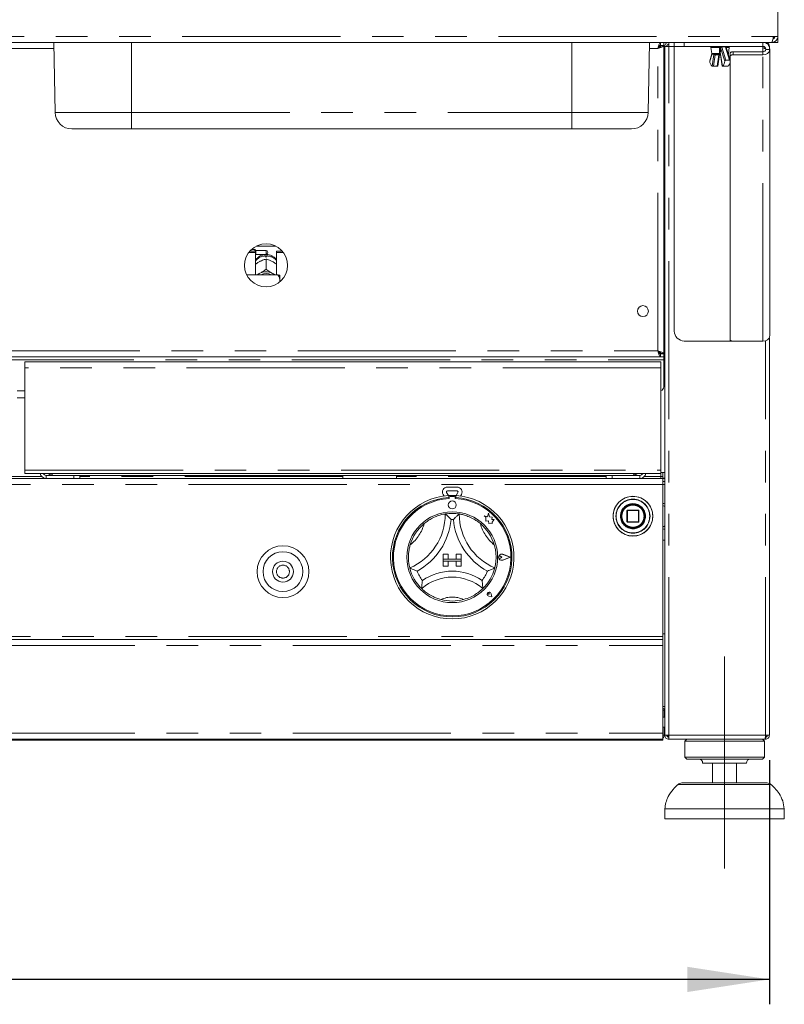
# Paper-space layout 'Blatt2' of a CAD drawing. Units: millimetres. Extents: x 5 to 415, y 5 to 292.
# Drawn here: x 145 to 175, y 163 to 203 of the extents above; entities that cross this region are included whole.
import ezdxf

# ---------------------------------------------------------------- set-up
doc = ezdxf.new("R2010")
doc.units = ezdxf.units.MM
doc.linetypes.add('CENTERX2', pattern=[20.32, 12.7, -2.54, 2.54, -2.54])
doc.linetypes.add('PHANTOM', pattern=[12.7, 6.35, -1.27, 1.27, -1.27, 1.27, -1.27])
doc.layers.add('BEMAßUNG', color=96, linetype='Continuous')
doc.styles.add('SLDTEXTSTYLE0', font='TXT', dxfattribs={"width": 0.75})
doc.dimstyles.new('SLDDIMSTYLE6', dxfattribs={"dimtxt": 3.5, "dimasz": 3.302, "dimexe": 0, "dimexo": 0.0625, "dimgap": 0.875, "dimtad": 1, "dimdec": 0, "dimlfac": 12.5, "dimrnd": 1e-09, "dimzin": 12, "dimdsep": 46, "dimtxsty": 'SLDTEXTSTYLE0', "dimsah": 1, "dimcen": 0.09, "dimadec": 0, "dimazin": 3, "dimtfac": 1, "dimtdec": 0, "dimtofl": 0, "dimtmove": 0, "dimatfit": 3, "dimfxl": 0, "dimfrac": 2, "dimtolj": 1, "dimtzin": 12, "dimarcsym": 0})

# ---------------------------------------------------------------- blocks, each defined once
blk = doc.blocks.new('_D_18')
at = {"layer": 'BEMAßUNG'}
for p, q in [((36.979, 172.8), (36.979, 162.987)), ((174.699, 172.8), (174.699, 162.987)), ((174.699, 163.987), (36.979, 163.987))]:
    blk.add_line(p, q, dxfattribs=at)
for points in [[(36.979, 163.987), (40.281, 163.479), (40.281, 164.495)], [(174.699, 163.987), (171.397, 164.495), (171.397, 163.479)]]:
    blk.add_solid(points, dxfattribs=at)
at = {"layer": 'BEMAßUNG', "insert": (97.866, 168.499), "char_height": 3.5, "attachment_point": 1, "style": 'SLDTEXTSTYLE0'}
blk.add_mtext('1722', dxfattribs=at)

psp = doc.layouts.new('Blatt2')

# ---------------------------------------------------------------- linework, layer by layer
at = {"color": 7, "linetype": 'Continuous', "lineweight": 15}
for p, q in [((175.03898, 205.52013), (175.03898, 201.88013)), ((175.03898, 201.88013), (174.86241, 201.88013)), ((174.87898, 201.87773), (174.87898, 201.78732)), ((175.03898, 201.64013), (175.03898, 201.88013)), ((174.78767, 201.64013), (36.89029, 201.64013)), ((146.00256, 198.82826), (145.95348, 201.64013)), ((169.8354, 198.82826), (169.88448, 201.64013)), ((170.32201, 201.52013), (170.32201, 201.64013)), ((170.32201, 201.52013), (170.45898, 201.52013)), ((170.33898, 201.51213), (170.45898, 201.51213)), ((170.33898, 201.50316), (170.33898, 201.51213)), ((170.33898, 201.50316), (170.45898, 201.50316)), ((170.45898, 201.64013), (170.45898, 201.52013)), ((170.45898, 201.50316), (170.45898, 201.51213)), ((170.45898, 189.1371), (170.45898, 201.50316)), ((170.49898, 173.80013), (170.49898, 201.48013)), ((170.49898, 201.48013), (170.65898, 201.48013)), ((170.65898, 201.56013), (170.62765, 201.55357)), ((170.65898, 201.64013), (170.65898, 201.56013)), ((170.87898, 201.64013), (170.87898, 201.48013)), ((170.87898, 201.48013), (171.27898, 201.48013)), ((170.87898, 190.04013), (170.87898, 201.47213)), ((172.36899, 201.47213), (170.87898, 201.47213)), ((171.27898, 201.48013), (174.43898, 201.48013)), ((172.35338, 201.43456), (172.38711, 201.19456)), ((173.11898, 200.94391), (172.96296, 201.43355)), ((173.05084, 201.19456), (173.08457, 201.43456)), ((174.43898, 201.47213), (173.06896, 201.47213)), ((174.43898, 201.48013), (174.43898, 201.64013)), ((174.43898, 201.42356), (174.43898, 201.47213)), ((174.43898, 201.42356), (174.53898, 201.40876)), ((174.53898, 201.64013), (174.53898, 201.62152)), ((174.69898, 201.37501), (174.69898, 201.48013)), ((174.78767, 201.64013), (174.79898, 201.64013)), ((174.87898, 201.64013), (174.79898, 201.64013)), ((174.87898, 201.64013), (175.03898, 201.64013)), ((172.39351, 201.17783), (172.30503, 200.90016)), ((172.69432, 201.16013), (172.42672, 201.16013)), ((172.62994, 200.68015), (172.70126, 201.14591)), ((172.69508, 201.16011), (172.69572, 201.16012)), ((172.72996, 201.16906), (172.7306, 201.16816)), ((172.73669, 201.14591), (172.80802, 200.68013)), ((173.11898, 201.19185), (173.11898, 201.06503)), ((173.11898, 189.70674), (173.11898, 201.06503)), ((173.23898, 201.26501), (174.43898, 201.26501)), ((173.23898, 201.13819), (174.43898, 201.13819)), ((174.55898, 201.36013), (174.71898, 201.36013)), ((174.71898, 189.85551), (174.71898, 201.36013)), ((170.45898, 200.76013), (170.49898, 200.76013)), ((172.45474, 200.67738), (172.60444, 200.67738)), ((172.83351, 200.67738), (172.98321, 200.67738)), ((172.95333, 200.92193), (173.10302, 200.92193)), ((149.07898, 198.16013), (146.68246, 198.16013)), ((166.75898, 198.16013), (149.07898, 198.16013)), ((169.1555, 198.16013), (166.75898, 198.16013)), ((153.791, 193.2028), (154.05898, 193.2028)), ((153.83266, 193.25351), (154.05898, 193.25351)), ((154.03098, 193.32013), (153.89855, 193.32013)), ((154.07098, 193.28013), (154.03098, 193.32013)), ((154.03098, 193.25351), (154.03098, 193.32013)), ((154.05898, 193.2028), (154.05898, 193.25351)), ((154.05898, 193.2028), (154.05898, 192.29692)), ((154.05898, 193.10813), (154.07098, 193.12013)), ((154.47898, 193.28013), (154.07098, 193.28013)), ((154.07098, 193.28013), (154.07098, 193.12013)), ((154.07098, 193.12013), (154.47898, 193.12013)), ((154.08324, 193.44817), (154.87472, 193.44817)), ((154.55098, 193.20813), (154.55098, 193.19213)), ((154.89898, 193.25351), (155.1253, 193.25351)), ((154.89898, 193.2028), (154.89898, 193.25351)), ((154.89898, 192.29692), (154.89898, 193.2028)), ((154.89898, 193.2028), (155.16695, 193.2028)), ((154.20216, 192.8211), (154.23576, 192.83868)), ((154.44698, 193.0172), (154.44698, 193.05946)), ((154.47882, 192.93206), (154.47898, 192.93214)), ((154.47898, 192.93214), (154.47898, 192.52642)), ((154.47898, 192.93214), (154.47913, 192.93206)), ((154.51098, 193.05946), (154.51098, 193.0172)), ((154.7222, 192.83868), (154.75579, 192.8211)), ((154.95898, 192.29692), (153.70461, 192.29692)), ((154.20216, 192.34777), (154.23576, 192.36535)), ((154.47898, 192.52642), (154.47882, 192.52634)), ((154.47882, 192.52634), (154.47913, 192.52634)), ((154.47913, 192.52634), (154.47898, 192.52642)), ((154.7222, 192.36535), (154.75579, 192.34777)), ((155.03898, 192.12295), (155.03898, 192.27841)), ((155.03898, 192.12295), (155.03898, 192.02218)), ((170.49898, 189.88013), (170.45898, 189.88013)), ((170.49898, 189.60013), (170.45898, 189.60013)), ((173.18935, 189.64013), (171.27898, 189.64013)), ((174.43898, 189.63358), (173.23898, 189.63358)), ((174.69898, 173.80013), (174.69898, 189.77314)), ((170.28276, 189.14288), (170.32623, 189.14288)), ((170.32201, 189.12013), (170.32201, 189.00013)), ((170.32201, 189.12013), (170.45898, 189.12013)), ((170.33898, 189.1371), (170.45898, 189.1371)), ((170.33898, 189.1371), (170.33898, 189.12813)), ((170.33898, 189.12813), (170.45898, 189.12813)), ((170.43898, 189.15736), (170.43898, 189.14288)), ((170.45898, 189.1371), (170.45898, 189.12813)), ((170.45898, 189.00013), (170.45898, 189.12013)), ((41.35595, 189.00013), (170.32201, 189.00013)), ((144.79498, 188.56013), (144.79498, 188.80013)), ((144.79498, 188.80013), (170.33898, 188.80013)), ((170.32201, 189.00013), (170.45898, 189.00013)), ((170.33898, 188.80013), (170.33898, 188.56013)), ((170.49898, 189.04013), (170.45898, 189.04013)), ((170.45898, 188.88013), (170.45898, 189.00013)), ((170.45898, 188.88013), (170.45898, 187.80013)), ((170.49898, 188.76013), (170.45898, 188.76013)), ((144.79498, 184.44413), (144.79498, 188.56013)), ((170.33898, 188.56013), (170.33898, 184.44413)), ((144.79498, 187.64013), (144.47498, 187.64013)), ((144.79498, 187.36013), (144.47498, 187.36013)), ((144.79498, 184.32013), (144.79498, 184.44413)), ((170.33898, 184.44413), (170.33898, 184.32013)), ((41.25898, 184.12013), (170.41898, 184.12013)), ((144.79498, 184.32013), (170.33898, 184.32013)), ((145.64698, 184.24013), (145.91498, 184.24013)), ((169.21898, 184.24013), (145.91498, 184.24013)), ((146.75498, 184.12013), (146.75498, 184.24013)), ((146.99498, 184.24013), (146.99498, 184.12013)), ((157.56298, 184.24013), (157.56298, 184.12013)), ((159.71498, 184.12013), (159.71498, 184.24013)), ((168.13898, 184.12013), (168.13898, 184.24013)), ((168.37898, 184.24013), (168.37898, 184.12013)), ((169.49898, 184.24013), (169.21898, 184.24013)), ((170.33898, 184.36013), (170.49898, 184.36013)), ((170.33898, 184.20013), (170.41898, 184.20013)), ((170.33898, 184.20013), (170.33898, 184.12013)), ((170.41898, 184.36013), (170.41898, 184.12813)), ((170.41898, 184.12813), (170.49898, 184.12813)), ((170.41898, 184.12013), (170.41898, 183.88013)), ((170.41898, 184.12013), (170.49898, 184.12013)), ((170.41898, 184.00013), (170.49898, 184.00013)), ((161.76682, 183.77295), (162.15113, 183.77295)), ((161.76682, 183.61295), (162.15113, 183.61295)), ((170.41898, 177.76013), (170.41898, 183.88013)), ((161.62985, 183.41019), (161.59362, 183.47295)), ((161.80471, 183.42733), (161.73218, 183.55295)), ((161.81898, 183.42817), (161.81898, 183.34804)), ((161.83498, 183.35213), (161.83498, 183.30887)), ((162.04298, 183.39213), (161.87498, 183.39213)), ((162.08298, 183.30887), (162.08298, 183.35213)), ((162.09898, 183.42817), (162.09898, 183.34804)), ((162.18577, 183.55295), (162.11324, 183.42733)), ((162.32434, 183.47295), (162.28811, 183.41019)), ((168.97898, 182.82413), (168.97898, 182.37613)), ((169.44298, 182.84013), (168.99498, 182.84013)), ((169.45898, 182.37613), (169.45898, 182.82413)), ((163.24298, 182.61232), (163.31322, 182.55978)), ((163.37243, 182.57813), (163.24298, 182.61232)), ((163.31322, 182.55978), (163.31322, 182.40704)), ((163.31322, 182.40704), (163.42023, 182.41338)), ((163.41084, 182.72356), (163.37243, 182.57813)), ((163.44962, 182.57668), (163.41084, 182.72356)), ((163.42023, 182.41338), (163.42632, 182.31049)), ((163.56592, 182.55907), (163.44962, 182.57668)), ((163.55148, 182.46368), (163.56592, 182.55907)), ((163.64721, 182.46935), (163.55148, 182.46368)), ((163.56759, 182.3629), (163.64721, 182.46935)), ((163.42632, 182.31049), (163.51572, 182.31578)), ((163.51572, 182.31578), (163.56759, 182.30208)), ((163.56759, 182.30208), (163.56759, 182.3629)), ((168.99498, 182.36013), (169.44298, 182.36013)), ((170.41898, 181.64013), (170.49898, 181.64013)), ((161.59898, 181.07213), (161.79898, 181.07213)), ((161.59898, 181.07213), (161.59898, 180.87213)), ((161.59898, 180.87213), (161.79898, 180.87213)), ((161.59898, 180.87213), (161.59898, 180.79213)), ((162.31898, 180.87213), (161.59898, 180.87213)), ((161.79898, 181.07213), (161.79898, 180.87213)), ((162.31898, 181.07213), (162.11898, 181.07213)), ((162.11898, 181.07213), (162.11898, 180.87213)), ((162.31898, 180.87213), (162.11898, 180.87213)), ((162.31898, 181.07213), (162.31898, 180.87213)), ((162.31898, 180.87213), (162.31898, 180.79213)), ((163.94463, 180.95213), (163.89191, 180.98838)), ((163.94463, 180.95213), (163.89191, 180.91587)), ((164.28698, 180.95213), (163.98786, 181.06584)), ((164.28698, 180.95213), (163.98786, 180.83841)), ((164.29373, 180.95213), (163.98872, 181.06809)), ((164.29373, 180.95213), (163.98872, 180.83617)), ((161.59898, 180.79213), (161.79898, 180.79213)), ((161.59898, 180.59213), (161.59898, 180.79213)), ((161.59898, 180.79213), (162.31898, 180.79213)), ((161.59898, 180.59213), (161.79898, 180.59213)), ((161.79898, 180.59213), (161.79898, 180.79213)), ((162.31898, 180.79213), (162.11898, 180.79213)), ((162.11898, 180.59213), (162.11898, 180.79213)), ((162.31898, 180.59213), (162.11898, 180.59213)), ((162.31898, 180.59213), (162.31898, 180.79213)), ((161.55897, 180.35347), (161.56006, 180.35385)), ((163.4439, 179.4672), (163.4043, 179.47286)), ((163.5469, 179.3642), (163.42806, 179.38797)), ((163.54588, 179.36522), (163.42821, 179.38876)), ((163.4439, 179.4672), (163.43825, 179.5068)), ((163.54588, 179.36522), (163.52235, 179.48289)), ((163.5469, 179.3642), (163.52313, 179.48305)), ((170.49898, 177.88013), (170.41898, 177.88013)), ((170.41898, 177.64013), (170.41898, 177.76013)), ((41.25898, 177.64013), (170.41898, 177.64013)), ((170.41898, 177.64013), (170.41898, 177.40013)), ((170.41898, 177.40013), (170.41898, 173.88013)), ((170.41898, 174.96013), (170.49898, 174.96013)), ((170.49898, 174.52013), (170.41898, 174.52013)), ((170.47898, 174.80013), (170.47898, 174.85304)), ((170.47898, 174.52013), (170.47898, 174.80013)), ((170.41898, 174.12013), (170.49898, 174.12013)), ((170.47898, 173.80013), (170.47898, 174.12013)), ((170.41898, 173.88013), (170.41898, 173.64013)), ((170.47898, 173.80013), (170.41898, 173.80013)), ((170.65898, 173.80013), (170.49898, 173.80013)), ((170.63898, 173.72267), (170.63898, 173.80013)), ((170.65898, 173.64013), (170.65898, 173.72013)), ((174.69898, 173.80013), (174.53898, 173.80013)), ((174.53898, 173.64013), (174.53898, 173.72013)), ((174.53898, 173.72013), (174.55898, 173.72013)), ((174.55898, 173.72013), (174.55898, 173.80013)), ((170.41898, 173.64013), (41.25898, 173.64013)), ((41.25898, 173.60013), (170.41898, 173.60013)), ((170.41898, 173.60013), (170.41898, 173.64013)), ((170.66464, 173.64013), (170.65898, 173.64013)), ((174.53332, 173.64013), (170.66464, 173.64013)), ((171.37898, 173.64013), (171.29898, 173.56013)), ((171.29898, 173.56013), (171.29898, 172.92013)), ((172.89898, 173.56013), (171.29898, 173.56013)), ((174.49898, 173.56013), (172.89898, 173.56013)), ((174.49898, 173.56013), (174.41898, 173.64013)), ((174.49898, 172.92013), (174.49898, 173.56013)), ((174.53898, 173.64013), (174.53332, 173.64013)), ((171.29898, 172.92013), (171.37898, 172.84013)), ((172.89898, 172.92013), (171.29898, 172.92013)), ((174.49898, 172.92013), (172.89898, 172.92013)), ((174.41898, 172.84013), (174.49898, 172.92013)), ((172.89898, 172.84013), (171.37898, 172.84013)), ((172.89898, 172.68013), (172.01898, 172.68013)), ((172.41898, 172.68013), (172.41898, 171.88013)), ((174.41898, 172.84013), (172.89898, 172.84013)), ((173.77898, 172.68013), (172.89898, 172.68013)), ((173.37898, 171.88013), (173.37898, 172.68013)), ((171.18692, 171.88013), (174.61104, 171.88013)), ((170.49898, 170.84013), (170.49898, 170.44013)), ((172.89898, 170.84013), (170.49898, 170.84013)), ((175.29898, 170.84013), (172.89898, 170.84013)), ((175.29898, 170.44013), (175.29898, 170.84013)), ((172.89898, 170.44013), (170.49898, 170.44013)), ((175.29898, 170.44013), (172.89898, 170.44013))]:
    psp.add_line(p, q, dxfattribs=at)
at = {"color": 8, "linetype": 'PHANTOM', "lineweight": 0}
for p, q in [((36.81555, 201.88013), (174.86241, 201.88013)), ((145.95767, 201.40013), (107.67898, 201.40013)), ((149.07898, 198.82826), (149.07898, 201.64013)), ((166.75898, 198.82826), (166.75898, 201.64013)), ((170.21898, 201.40013), (169.88029, 201.40013)), ((170.21898, 189.24013), (170.21898, 201.40013)), ((170.65898, 173.80013), (170.65898, 201.48013)), ((170.65898, 201.48013), (170.87898, 201.48013)), ((171.27898, 201.48013), (171.27898, 201.64013)), ((172.7025, 201.43456), (172.35338, 201.43456)), ((172.73772, 201.4214), (172.73403, 201.43865)), ((172.90927, 200.88304), (172.73772, 201.4214)), ((172.7774, 201.46693), (172.78563, 201.4482)), ((172.93163, 201.46693), (172.7774, 201.46693)), ((172.78563, 201.4482), (172.95333, 200.92193)), ((172.93533, 201.4482), (172.93163, 201.46693)), ((173.10302, 200.92193), (172.93533, 201.4482)), ((172.97262, 201.43456), (172.97107, 201.40809)), ((173.08457, 201.43456), (172.97262, 201.43456)), ((174.43898, 201.26501), (174.43898, 201.42356)), ((172.39673, 201.17365), (172.30413, 200.88304)), ((172.38711, 201.19456), (172.69098, 201.19456)), ((172.40273, 200.68263), (172.4746, 201.15196)), ((172.52498, 201.13604), (172.45474, 200.67738)), ((172.67468, 201.13604), (172.52498, 201.13604)), ((172.60444, 200.67738), (172.67468, 201.13604)), ((172.7388, 201.15196), (172.81068, 200.68263)), ((173.03911, 201.19456), (173.05084, 201.19456)), ((173.23898, 201.13819), (173.23898, 201.26501)), ((174.43898, 201.26501), (174.43898, 201.13819)), ((174.43898, 189.63358), (174.43898, 201.13819)), ((146.00256, 198.82826), (149.07898, 198.82826)), ((149.07898, 198.82826), (166.75898, 198.82826)), ((149.07898, 198.82826), (149.07898, 198.16013)), ((166.75898, 198.82826), (169.8354, 198.82826)), ((166.75898, 198.16013), (166.75898, 198.82826)), ((154.47898, 193.12013), (154.47898, 193.28013)), ((174.53898, 173.80013), (174.53898, 189.64821)), ((41.45898, 189.24013), (170.21898, 189.24013)), ((170.33255, 189.15736), (170.26911, 189.15736)), ((170.49898, 189.28013), (170.45898, 189.28013)), ((41.21898, 188.88013), (170.45898, 188.88013)), ((170.33898, 188.56013), (144.79498, 188.56013)), ((144.79498, 184.44413), (170.33898, 184.44413)), ((145.4628, 184.20013), (143.80715, 184.20013)), ((145.64698, 184.24013), (145.64698, 184.12013)), ((157.56298, 184.20013), (146.99498, 184.20013)), ((168.13898, 184.20013), (159.71498, 184.20013)), ((169.49898, 184.24013), (169.49898, 184.12013)), ((170.33898, 184.20013), (169.67787, 184.20013)), ((170.33898, 184.32013), (170.33898, 184.20013)), ((170.41898, 183.88013), (41.25898, 183.88013)), ((170.41898, 183.86813), (170.49898, 183.86813)), ((168.99498, 182.82413), (168.97898, 182.82413)), ((168.99498, 182.84013), (168.99498, 182.82413)), ((168.99498, 182.82413), (169.44298, 182.82413)), ((168.99498, 182.37613), (168.99498, 182.82413)), ((169.44298, 182.82413), (169.44298, 182.84013)), ((169.45898, 182.82413), (169.44298, 182.82413)), ((169.44298, 182.82413), (169.44298, 182.37613)), ((170.49898, 182.99213), (170.41898, 183.03613)), ((168.54562, 182.60379), (168.54561, 182.60013)), ((168.71501, 182.59422), (168.71498, 182.60013)), ((168.97898, 182.37613), (168.99498, 182.37613)), ((168.99498, 182.37613), (168.99498, 182.36013)), ((169.44298, 182.37613), (168.99498, 182.37613)), ((169.44298, 182.36013), (169.44298, 182.37613)), ((169.44298, 182.37613), (169.45429, 182.37613)), ((169.45429, 182.37613), (169.45898, 182.37613)), ((170.41898, 182.16413), (170.49898, 182.20813)), ((170.41898, 177.76013), (41.25898, 177.76013)), ((41.25898, 177.40013), (170.41898, 177.40013)), ((170.41898, 174.80013), (170.47898, 174.80013)), ((41.25898, 173.88013), (170.41898, 173.88013)), ((174.53898, 173.80013), (170.65898, 173.80013)), ((172.89898, 171.81999), (171.02802, 171.81999)), ((174.76994, 171.81999), (172.89898, 171.81999))]:
    psp.add_line(p, q, dxfattribs=at)
at = {"color": 8, "linetype": 'PHANTOM', "lineweight": 0, "flags": 128}
for points in [[(172.94514, 201.48013), (172.95103, 201.47922), (172.95665, 201.47653), (172.96175, 201.47218), (172.96609, 201.46637), (172.96947, 201.45937), (172.97175, 201.45149), (172.97281, 201.44309), (172.97262, 201.43456)], [(172.4746, 201.15196), (172.4757, 201.15834), (172.47605, 201.16013)], [(172.67468, 201.13604), (172.68173, 201.13635), (172.68801, 201.13726), (172.69328, 201.13873), (172.69735, 201.14071), (172.70004, 201.14312), (172.70125, 201.14585)], [(172.73669, 201.14591), (172.73699, 201.14886), (172.7388, 201.15196)]]:
    psp.add_lwpolyline(points, dxfattribs=at)
at = {"color": 7, "linetype": 'Continuous', "lineweight": 15, "flags": 128}
for points in [[(173.23898, 201.26501), (173.21557, 201.26361), (173.19306, 201.25944), (173.17231, 201.25268), (173.15413, 201.24358), (173.1392, 201.2325), (173.12811, 201.21985), (173.12128, 201.20612), (173.11898, 201.19185)], [(173.11898, 201.06503), (173.12128, 201.0793), (173.12811, 201.09303), (173.1392, 201.10568), (173.15413, 201.11676), (173.17231, 201.12586), (173.19306, 201.13262), (173.21557, 201.13679), (173.23898, 201.13819)], [(154.12837, 192.29692), (154.15086, 192.31446), (154.20216, 192.34777)], [(154.75579, 192.34777), (154.8071, 192.31446), (154.82959, 192.29692)], [(173.23898, 189.63358), (173.21557, 189.63498), (173.19306, 189.63915), (173.17231, 189.64591), (173.15413, 189.65501), (173.1392, 189.66609), (173.12811, 189.67874), (173.12128, 189.69247), (173.11898, 189.70674)]]:
    psp.add_lwpolyline(points, dxfattribs=at)
at = {"color": 7, "linetype": 'Continuous', "lineweight": 15}
for centre, radius in [((154.47898, 192.68013), 0.864), ((169.61898, 190.84013), 0.22), ((161.95898, 183.05213), 0.16), ((169.21898, 182.60013), 0.8), ((169.21898, 182.60013), 0.488), ((169.21898, 182.60013), 0.48), ((169.21898, 182.60013), 0.464), ((161.95898, 180.95213), 1.824), ((155.15898, 180.37213), 1.04), ((155.15898, 180.37213), 0.8), ((155.15898, 180.37213), 0.42)]:
    psp.add_circle(centre, radius, dxfattribs=at)
at = {"color": 8, "linetype": 'PHANTOM', "lineweight": 0}
for centre, radius in [((169.21898, 182.60013), 0.79531), ((169.21898, 182.60013), 0.68469), ((155.15898, 180.37213), 0.26)]:
    psp.add_circle(centre, radius, dxfattribs=at)
at = {"color": 7, "linetype": 'Continuous', "lineweight": 15}
for centre, radius, start, end in [((172.39299, 201.44013), 0.04, 90, 188), ((172.92115, 201.44013), 0.04, 4.165051, 90), ((173.04496, 201.44013), 0.04, 352, 90), ((172.42672, 201.20013), 0.04, 188, 270), ((173.01123, 201.20013), 0.04, 326.125489, 352), ((174.465, 201.39296), 0.25609, 264.168455, 352.634157), ((174.45013, 201.3742), 0.10976, 264.169282, 352.63269), ((172.59784, 200.90308), 0.29439, 183.901725, 228.488446), ((172.61556, 200.90308), 0.29439, 311.511554, 356.098275), ((172.87529, 200.87386), 0.24929, 309.90632, 347.832561), ((146.68245, 198.84013), 0.68, 181, 270), ((169.1555, 198.84013), 0.68, 270, 359), ((154.47898, 193.20813), 0.072, 0, 90), ((154.47898, 193.19213), 0.072, 270, 0), ((154.47898, 192.44454), 0.57356, 86.801622, 93.198378), ((154.47898, 191.85278), 0.56735, 64.614984, 115.385016), ((154.47898, 191.86812), 0.47914, 63.499559, 116.500441), ((171.27898, 190.04013), 0.4, 180, 270), ((174.465, 189.88834), 0.25609, 264.168189, 352.634329), ((170.29898, 187.80013), 0.16, 284.477512, 0), ((145.64698, 184.37213), 0.252, 191.908492, 270), ((145.64698, 184.37213), 0.132, 203.199843, 270), ((169.49898, 184.36013), 0.24, 270, 350.405932), ((169.49898, 184.36013), 0.12, 270, 340.528779), ((161.76682, 183.57295), 0.2, 90, 210), ((161.76682, 183.57295), 0.04, 90, 210), ((162.15113, 183.57295), 0.2, 330, 90), ((162.15113, 183.57295), 0.04, 330, 90), ((161.95898, 180.95213), 2.48, 93.23616, 86.76384), ((161.95898, 180.95213), 2.4, 93.344152, 86.655848), ((161.95898, 180.95213), 2.36, 93.011843, 86.988157), ((161.95898, 180.95213), 2.48, 86.76384, 93.23616), ((161.87498, 183.35213), 0.04, 90, 180), ((162.04298, 183.35213), 0.04, 0, 90), ((168.99498, 182.82413), 0.016, 135, 180), ((168.99498, 182.82413), 0.016, 90, 135), ((169.44298, 182.82413), 0.016, 45, 90), ((169.44298, 182.82413), 0.016, 0, 45), ((159.3174, 182.68971), 2.36158, 293.327513, 0), ((159.3174, 182.68971), 2.60158, 298.142677, 355.184837), ((161.95898, 180.95213), 1.76, 80.845867, 99.154133), ((161.95898, 180.95213), 1.52, 88.145789, 91.854211), ((164.60055, 182.68971), 2.60158, 184.815163, 241.857323), ((164.60055, 182.68971), 2.36158, 180, 246.672487), ((161.95898, 180.95213), 1.76, 129.892365, 163.435148), ((161.95898, 180.95213), 1.76, 16.564852, 50.107635), ((168.99498, 182.37613), 0.016, 180, 225), ((168.99498, 182.37613), 0.016, 225, 270), ((169.44298, 182.37613), 0.016, 270, 0), ((163.94463, 180.95213), 0.12406, 69.184577, 290.815423), ((163.94463, 180.95213), 0.12166, 69.184577, 290.815423), ((163.86698, 180.95213), 0.044, 55.486009, 304.513991), ((161.95898, 180.95213), 1.76, 194.17338, 225.82662), ((161.95898, 180.95213), 1.76, 314.17338, 345.82662), ((161.95898, 180.95213), 1.52, 201.473302, 217.992337), ((161.95898, 178.2943), 1.85783, 48.689513, 131.310487), ((161.95898, 178.2943), 2.09783, 55.178601, 124.821399), ((161.95898, 180.95213), 1.52, 322.007663, 338.526698), ((161.95898, 180.95213), 1.76, 255.139725, 284.860275), ((163.4439, 179.4672), 0.0808, 11.309932, 258.690068), ((163.4439, 179.4672), 0.08, 11.309932, 258.690068), ((163.40855, 179.50256), 0.03, 8.130102, 261.869898), ((170.41898, 174.80013), 0.16, 60, 90), ((170.41898, 174.80013), 0.08, 0, 90), ((170.31898, 173.80013), 0.16, 308.682187, 0), ((171.85898, 172.68013), 0.16, 0, 90), ((173.93898, 172.68013), 0.16, 90, 180), ((171.18692, 171.64013), 0.24, 90, 131.459871), ((174.61104, 171.64013), 0.24, 48.540129, 90)]:
    psp.add_arc(centre, radius, start, end, dxfattribs=at)
at = {"color": 8, "linetype": 'PHANTOM', "lineweight": 0}
for centre, radius, start, end in [((172.96686, 201.44701), 0.26465, 172.810339, 182.695159), ((172.77105, 201.44308), 0.03728, 96.359662, 186.825154), ((172.78829, 201.40283), 0.06502, 99.643114, 146.565945), ((172.78361, 201.3956), 0.05264, 87.796163, 150.64979), ((172.76181, 201.46531), 0.01568, 5.936848, 70.988164), ((172.91604, 201.46531), 0.01568, 5.936848, 70.988164), ((172.93166, 201.437), 0.02993, 10.691734, 90.065912), ((172.93902, 201.42178), 0.02668, 26.168234, 97.941888), ((172.52066, 201.21004), 0.07412, 231.588251, 273.343693), ((172.53213, 201.1995), 0.0434, 245.134482, 269.517022), ((172.57303, 201.13097), 0.04832, 148.655211, 173.971074), ((172.72264, 201.131), 0.04823, 148.629708, 173.996578), ((172.68194, 201.18988), 0.03378, 269.195858, 302.104799), ((172.79033, 201.18683), 0.09965, 175.548435, 195.540916), ((172.75676, 201.19662), 0.04158, 178.954496, 234.118396), ((172.75536, 201.18626), 0.03069, 169.061394, 214.107084), ((172.64268, 201.14182), 0.09666, 6.025065, 31.336429), ((154.47083, 192.52414), 0.53585, 92.551633, 140.228115), ((154.48826, 192.52643), 0.53351, 39.660927, 87.559886), ((169.21898, 182.60013), 0.67337, 180, 179.688059), ((169.21898, 182.60013), 0.504, 180.671958, 180), ((159.3174, 182.68971), 1.56158, 307.684905, 345.642608), ((164.60055, 182.68971), 1.56158, 194.357392, 232.315095), ((161.95898, 178.2943), 1.05783, 64.741703, 115.258297)]:
    psp.add_arc(centre, radius, start, end, dxfattribs=at)
at = {"color": 7, "linetype": 'Continuous', "lineweight": 15}
for points, knots in [([(174.86241, 201.88013), (174.85695, 201.85262), (174.84604, 201.7976), (174.82968, 201.72464), (174.81331, 201.67028), (174.79927, 201.64355), (174.79075, 201.64104), (174.78767, 201.64013)], [0, 0, 0, 0, 0.21888517, 0.437777971, 0.656674852, 0.875581567, 1, 1, 1, 1]), ([(174.79898, 201.64013), (174.82649, 201.64289), (174.88151, 201.6484), (174.95447, 201.69137), (175.00882, 201.75439), (175.03556, 201.82156), (175.03807, 201.86455), (175.03898, 201.88013)], [0, 0, 0, 0, 0.21888577, 0.43778036, 0.65667678, 0.87557147, 1, 1, 1, 1]), ([(174.83556, 201.76685), (174.83759, 201.76718), (174.85392, 201.76984), (174.88027, 201.78936), (174.90768, 201.82308), (174.91811, 201.85625), (174.91881, 201.87541), (174.91898, 201.88013)], [0, 0, 0, 0, 0.04095946, 0.32934014, 0.61758927, 0.90586275, 1, 1, 1, 1]), ([(170.21898, 201.40013), (170.22756, 201.43158), (170.24473, 201.49448), (170.27049, 201.57381), (170.29625, 201.62931), (170.31342, 201.63652), (170.32201, 201.64013)], [0, 0, 0, 0, 0.24999827, 0.49999906, 0.74999748, 1, 1, 1, 1]), ([(170.21898, 201.40013), (170.22756, 201.41585), (170.24473, 201.4473), (170.27049, 201.48697), (170.29625, 201.51472), (170.31342, 201.51832), (170.32201, 201.52013)], [0, 0, 0, 0, 0.249992945, 0.499999756, 0.74999778, 1, 1, 1, 1]), ([(170.45898, 201.50316), (170.45612, 201.49551), (170.45042, 201.48021), (170.40602, 201.45727), (170.3411, 201.43433), (170.27427, 201.41524), (170.23269, 201.40388), (170.21898, 201.40013)], [0, 0, 0, 0, 0.22259149, 0.44521165, 0.66783051, 0.89044947, 1, 1, 1, 1]), ([(170.33898, 201.50316), (170.33661, 201.49331), (170.33223, 201.47502), (170.30128, 201.44838), (170.26245, 201.42386), (170.23302, 201.40779), (170.21898, 201.40013)], [0, 0, 0, 0, 0.28628864, 0.53145929, 0.7765326, 1, 1, 1, 1]), ([(170.65898, 201.64013), (170.63801, 201.63772), (170.59608, 201.63291), (170.54319, 201.59591), (170.50619, 201.54303), (170.50138, 201.50109), (170.49898, 201.48013)], [0, 0, 0, 0, 0.24998846, 0.49999302, 0.7499986, 1, 1, 1, 1]), ([(170.65898, 201.56013), (170.64849, 201.55893), (170.62753, 201.55652), (170.60109, 201.53802), (170.58258, 201.51158), (170.58018, 201.49061), (170.57898, 201.48013)], [0, 0, 0, 0, 0.2499883, 0.49999269, 0.74999878, 1, 1, 1, 1]), ([(170.66464, 201.64013), (170.66416, 201.63772), (170.66322, 201.63291), (170.6618, 201.59591), (170.66039, 201.54303), (170.65945, 201.50109), (170.65898, 201.48013)], [0, 0, 0, 0, 0.249996504, 0.499999741, 0.74999806, 1, 1, 1, 1]), ([(172.96353, 201.43185), (172.963, 201.43342), (172.9616, 201.43761), (172.96156, 201.44066), (172.96154, 201.44257)], [0, 0, 0, 0, 0.37590433, 1, 1, 1, 1]), ([(174.43898, 201.64013), (174.4731, 201.63639), (174.54524, 201.62849), (174.63599, 201.568), (174.7044, 201.47711), (174.7142, 201.39848), (174.71898, 201.36013)], [0, 0, 0, 0, 0.23124881, 0.48896855, 0.7507621, 1, 1, 1, 1]), ([(174.43898, 201.48013), (174.47024, 201.47353), (174.53335, 201.46022), (174.55038, 201.3937), (174.55898, 201.36013)], [0, 0, 0, 0, 0.49527691, 1, 1, 1, 1]), ([(174.43898, 201.42356), (174.4547, 201.41827), (174.48615, 201.4077), (174.52582, 201.39184), (174.55357, 201.37599), (174.55718, 201.36541), (174.55898, 201.36013)], [0, 0, 0, 0, 0.24999011, 0.49999913, 0.74999869, 1, 1, 1, 1]), ([(174.53898, 201.64013), (174.55994, 201.63772), (174.60188, 201.63291), (174.65476, 201.59591), (174.69176, 201.54302), (174.69657, 201.50109), (174.69898, 201.48013)], [0, 0, 0, 0, 0.25000422, 0.50000582, 0.74999784, 1, 1, 1, 1]), ([(172.7335, 201.16013), (172.72927, 201.16013), (172.71778, 201.16013), (172.7034, 201.16013), (172.69432, 201.16013)], [0, 0, 0, 0, 0.36863542, 1, 1, 1, 1]), ([(172.70126, 201.14591), (172.70225, 201.1514), (172.70326, 201.15701), (172.70432, 201.16006), (172.70434, 201.16013)], [0, 0, 0, 0, 0.9790406, 1, 1, 1, 1]), ([(172.73042, 201.16834), (172.73053, 201.16819), (172.73075, 201.16788), (172.73304, 201.16252), (172.73515, 201.15491), (172.73625, 201.14846), (172.73669, 201.14591)], [0, 0, 0, 0, 0.22253323, 0.47748579, 0.79365834, 1, 1, 1, 1]), ([(172.30413, 200.88304), (172.30359, 200.88685), (172.30274, 200.89278), (172.30487, 200.89807), (172.30563, 200.89996)], [0, 0, 0, 0, 0.64130643, 1, 1, 1, 1]), ([(172.45474, 200.67738), (172.45054, 200.67741), (172.44214, 200.67748), (172.42892, 200.67803), (172.4169, 200.67907), (172.40769, 200.68062), (172.40423, 200.68202), (172.40273, 200.68263)], [0, 0, 0, 0, 0.20251778, 0.40491235, 0.61293622, 0.83115726, 1, 1, 1, 1]), ([(172.62965, 200.68018), (172.62973, 200.68008), (172.63036, 200.67928), (172.62702, 200.67842), (172.61959, 200.67761), (172.61093, 200.6774), (172.60559, 200.67739), (172.60444, 200.67738)], [0, 0, 0, 0, 0.04178697, 0.34077756, 0.63743108, 0.9217386, 1, 1, 1, 1]), ([(172.81068, 200.68263), (172.80952, 200.68189), (172.80712, 200.68036), (172.809, 200.67879), (172.81525, 200.67782), (172.82418, 200.67743), (172.83095, 200.6774), (172.83351, 200.67738)], [0, 0, 0, 0, 0.20521576, 0.42800617, 0.65161298, 0.86822183, 1, 1, 1, 1]), ([(172.95333, 200.92193), (172.94934, 200.92153), (172.94136, 200.92073), (172.92987, 200.91466), (172.91993, 200.90569), (172.91249, 200.89463), (172.9103, 200.88674), (172.90927, 200.88304)], [0, 0, 0, 0, 0.193121475, 0.385901548, 0.587471404, 0.806658877, 1, 1, 1, 1]), ([(172.98321, 200.67738), (172.98616, 200.6774), (172.9932, 200.67744), (173.00514, 200.67782), (173.01759, 200.67869), (173.02825, 200.68018), (173.03335, 200.68169), (173.03512, 200.68258), (173.03522, 200.68263)], [0, 0, 0, 0, 0.14437509, 0.34360719, 0.548735, 0.7640442, 0.98697187, 1, 1, 1, 1]), ([(173.11898, 200.9174), (173.1186, 200.91773), (173.11526, 200.92063), (173.10924, 200.92171), (173.10403, 200.92189), (173.10302, 200.92193)], [0, 0, 0, 0, 0.09380333, 0.82605473, 1, 1, 1, 1]), ([(154.45465, 193.11974), (154.4186, 193.11572), (154.34376, 193.10738), (154.23543, 193.06368), (154.13887, 192.99428), (154.0786, 192.93756), (154.05903, 192.90207), (154.05898, 192.90198)], [0, 0, 0, 0, 0.232353709, 0.482280189, 0.738786139, 0.999321366, 1, 1, 1, 1]), ([(154.44698, 193.11125), (154.44698, 193.11187), (154.44698, 193.11309), (154.44698, 193.077), (154.44698, 193.05946)], [0, 0, 0, 0, 0.51395705, 1, 1, 1, 1]), ([(154.89898, 192.89742), (154.89209, 192.90847), (154.86577, 192.95069), (154.80117, 193.00969), (154.70941, 193.06949), (154.60815, 193.10842), (154.5376, 193.11604), (154.5033, 193.11974)], [0, 0, 0, 0, 0.08303049, 0.31737643, 0.54933822, 0.78090877, 1, 1, 1, 1]), ([(154.51098, 193.05946), (154.51098, 193.07938), (154.51098, 193.11499), (154.51098, 193.11319), (154.51098, 193.11239)], [0, 0, 0, 0, 0.55914095, 1, 1, 1, 1]), ([(154.05898, 192.73135), (154.07067, 192.73988), (154.11598, 192.77292), (154.16545, 192.80058), (154.20216, 192.8211)], [0, 0, 0, 0, 0.25798249, 1, 1, 1, 1]), ([(154.23576, 192.83868), (154.24162, 192.84161), (154.30064, 192.87105), (154.38439, 192.90433), (154.45567, 192.92526), (154.47882, 192.93206)], [0, 0, 0, 0, 0.06933655, 0.69767609, 1, 1, 1, 1]), ([(154.47913, 192.93206), (154.52342, 192.91887), (154.60101, 192.89576), (154.6858, 192.85582), (154.7222, 192.83868)], [0, 0, 0, 0, 0.570670121, 1, 1, 1, 1]), ([(154.75579, 192.8211), (154.76165, 192.8179), (154.81056, 192.79121), (154.85759, 192.75923), (154.89898, 192.73109)], [0, 0, 0, 0, 0.11981582, 1, 1, 1, 1]), ([(154.20216, 192.34777), (154.1963, 192.34483), (154.15495, 192.32408), (154.11518, 192.30946), (154.08106, 192.29692)], [0, 0, 0, 0, 0.14171435, 1, 1, 1, 1]), ([(154.47882, 192.52634), (154.43454, 192.49319), (154.35694, 192.43509), (154.27216, 192.3863), (154.23576, 192.36535)], [0, 0, 0, 0, 0.570676522, 1, 1, 1, 1]), ([(154.7222, 192.36535), (154.71633, 192.36856), (154.65732, 192.40088), (154.57356, 192.45524), (154.50229, 192.50891), (154.47913, 192.52634)], [0, 0, 0, 0, 0.06932273, 0.69768409, 1, 1, 1, 1]), ([(154.87121, 192.29692), (154.86869, 192.29775), (154.83235, 192.30971), (154.7927, 192.32942), (154.75579, 192.34777)], [0, 0, 0, 0, 0.06939709, 1, 1, 1, 1]), ([(155.03898, 192.12295), (155.02814, 192.15427), (155.00742, 192.21411), (154.97462, 192.27019), (154.95898, 192.29692)], [0, 0, 0, 0, 0.52333785, 1, 1, 1, 1]), ([(154.95898, 192.29692), (154.98784, 192.2914), (155.01936, 192.28536), (155.03745, 192.27895), (155.03898, 192.27841)], [0, 0, 0, 0, 0.91550356, 1, 1, 1, 1]), ([(170.21898, 189.24013), (170.24695, 189.23248), (170.30291, 189.21719), (170.37677, 189.19424), (170.43114, 189.1713), (170.45611, 189.15221), (170.45827, 189.14085), (170.45898, 189.1371)], [0, 0, 0, 0, 0.22258814, 0.44520326, 0.66782367, 0.89043784, 1, 1, 1, 1]), ([(170.21898, 189.24013), (170.23702, 189.23028), (170.2705, 189.21199), (170.30997, 189.18534), (170.33452, 189.16083), (170.33754, 189.14476), (170.33898, 189.1371)], [0, 0, 0, 0, 0.28628707, 0.53144349, 0.77652303, 1, 1, 1, 1]), ([(170.32201, 189.00013), (170.31342, 189.00374), (170.29625, 189.01095), (170.27049, 189.06645), (170.24473, 189.14578), (170.22756, 189.20868), (170.21898, 189.24013)], [0, 0, 0, 0, 0.250003254, 0.500001672, 0.75000255, 1, 1, 1, 1]), ([(170.32201, 189.12013), (170.31342, 189.12193), (170.29625, 189.12554), (170.27049, 189.15329), (170.24473, 189.19295), (170.22756, 189.2244), (170.21898, 189.24013)], [0, 0, 0, 0, 0.2500016, 0.49999937, 0.75000798, 1, 1, 1, 1]), ([(145.73789, 184.32013), (145.75607, 184.30268), (145.7945, 184.26582), (145.85981, 184.24312), (145.9013, 184.24087), (145.91498, 184.24013)], [0, 0, 0, 0, 0.3757363, 0.79411812, 1, 1, 1, 1]), ([(145.91498, 184.24013), (145.90733, 184.24321), (145.89203, 184.24938), (145.87392, 184.28169), (145.86345, 184.31197), (145.86063, 184.32013)], [0, 0, 0, 0, 0.42215351, 0.84436349, 1, 1, 1, 1]), ([(169.27378, 184.32013), (169.26692, 184.30268), (169.2524, 184.26582), (169.23409, 184.24312), (169.22273, 184.24087), (169.21898, 184.24013)], [0, 0, 0, 0, 0.37573683, 0.79410539, 1, 1, 1, 1]), ([(169.21898, 184.24013), (169.24668, 184.24321), (169.30209, 184.24938), (169.36364, 184.28169), (169.38698, 184.31197), (169.39327, 184.32013)], [0, 0, 0, 0, 0.4221693, 0.84437299, 1, 1, 1, 1]), ([(168.79222, 182.81986), (168.79226, 182.81993), (168.79234, 182.82008), (168.79295, 182.82127), (168.7939, 182.82309), (168.7952, 182.82555), (168.79676, 182.82847), (168.79853, 182.8317), (168.8004, 182.83507), (168.80163, 182.83724), (168.80225, 182.83832)], [0, 0, 0, 0, 0.12288712, 0.24504497, 0.36914339, 0.49370075, 0.61973454, 0.74628835, 0.87331282, 1, 1, 1, 1]), ([(170.50602, 183.12521), (170.47932, 183.11902), (170.45069, 183.11238), (170.42098, 183.10377), (170.41898, 183.10319)], [0, 0, 0, 0, 0.9327561, 1, 1, 1, 1]), ([(160.8302, 182.30249), (160.88276, 182.34342), (160.9877, 182.42514), (161.17518, 182.53296), (161.3766, 182.61761), (161.55208, 182.66657), (161.66028, 182.68686), (161.67304, 182.68881), (161.67898, 182.68971)], [0, 0, 0, 0, 0.14375134, 0.28702663, 0.47311379, 0.65947347, 0.84156801, 1, 1, 1, 1]), ([(161.67898, 182.68971), (161.68084, 182.68813), (161.68455, 182.68498), (161.71438, 182.65928), (161.7656, 182.61364), (161.83532, 182.54788), (161.88617, 182.49617), (161.9096, 182.47154), (161.9098, 182.47133)], [0, 0, 0, 0, 0.15212356, 0.3036921, 0.50560255, 0.76759009, 0.99799766, 1, 1, 1, 1]), ([(162.23898, 182.68971), (162.23712, 182.68813), (162.23341, 182.68498), (162.20358, 182.65928), (162.15236, 182.61364), (162.08264, 182.54788), (162.03179, 182.49617), (162.00836, 182.47154), (162.00816, 182.47133)], [0, 0, 0, 0, 0.15212356, 0.3036921, 0.50560255, 0.76759009, 0.99799766, 1, 1, 1, 1]), ([(162.23898, 182.68971), (162.24746, 182.68846), (162.26444, 182.68594), (162.39601, 182.65977), (162.58389, 182.60248), (162.7798, 182.51352), (162.95003, 182.41076), (163.04181, 182.33861), (163.08775, 182.30249)], [0, 0, 0, 0, 0.1896947, 0.37948739, 0.56624486, 0.74790617, 0.87381306, 1, 1, 1, 1]), ([(168.74989, 182.70192), (168.74991, 182.702), (168.74995, 182.70216), (168.75024, 182.70348), (168.75068, 182.70548), (168.7513, 182.70819), (168.75205, 182.71141), (168.75292, 182.71499), (168.75385, 182.71873), (168.75448, 182.72114), (168.7548, 182.72235)], [0, 0, 0, 0, 0.12289656, 0.24506141, 0.36916089, 0.49367871, 0.61971005, 0.74628197, 0.87326603, 1, 1, 1, 1]), ([(168.76185, 182.45374), (168.76182, 182.45382), (168.76177, 182.45398), (168.76136, 182.45526), (168.76074, 182.45721), (168.75992, 182.45987), (168.75897, 182.46304), (168.75793, 182.46657), (168.75687, 182.47028), (168.75621, 182.47268), (168.75588, 182.47388)], [0, 0, 0, 0, 0.12289114, 0.24506714, 0.36915656, 0.49367261, 0.61973428, 0.74629028, 0.87330778, 1, 1, 1, 1]), ([(168.81531, 182.34041), (168.81527, 182.34048), (168.81518, 182.34062), (168.81445, 182.34176), (168.81335, 182.34349), (168.81186, 182.34584), (168.81012, 182.34865), (168.80821, 182.3518), (168.80622, 182.3551), (168.80496, 182.35725), (168.80433, 182.35832)], [0, 0, 0, 0, 0.12312218, 0.24541355, 0.36935623, 0.49382691, 0.61971856, 0.74612727, 0.87326295, 1, 1, 1, 1]), ([(170.41898, 182.09703), (170.42001, 182.09673), (170.44972, 182.08813), (170.47837, 182.08147), (170.50602, 182.07505)], [0, 0, 0, 0, 0.03473654, 1, 1, 1, 1]), ([(160.25255, 180.52118), (160.25035, 180.52947), (160.24593, 180.54605), (160.21786, 180.67723), (160.19608, 180.87244), (160.20019, 181.08756), (160.22713, 181.28457), (160.25705, 181.39742), (160.27202, 181.4539)], [0, 0, 0, 0, 0.18969476, 0.37948769, 0.56624448, 0.74790787, 0.87381459, 1, 1, 1, 1]), ([(163.64593, 181.4539), (163.6627, 181.38944), (163.69619, 181.26072), (163.72096, 181.04587), (163.71893, 180.82739), (163.6944, 180.64686), (163.67019, 180.53948), (163.66692, 180.52699), (163.6654, 180.52118)], [0, 0, 0, 0, 0.14374839, 0.28702411, 0.4731125, 0.6594735, 0.84156802, 1, 1, 1, 1]), ([(160.54448, 180.3957), (160.54421, 180.39581), (160.51233, 180.4076), (160.44469, 180.43377), (160.35671, 180.47177), (160.29452, 180.50073), (160.2591, 180.51793), (160.25474, 180.5201), (160.25255, 180.52118)], [0, 0, 0, 0, 0.00200452, 0.23241372, 0.49439613, 0.69631163, 0.84787526, 1, 1, 1, 1]), ([(163.6654, 180.52118), (163.66322, 180.5201), (163.65885, 180.51793), (163.62344, 180.50073), (163.56125, 180.47177), (163.47326, 180.43377), (163.40563, 180.4076), (163.37375, 180.39581), (163.37347, 180.3957)], [0, 0, 0, 0, 0.15212474, 0.30368837, 0.50560387, 0.76758628, 0.99799548, 1, 1, 1, 1]), ([(160.76108, 180.01648), (160.76103, 180.01619), (160.75552, 179.98039), (160.74593, 179.90487), (160.73748, 179.80583), (160.73397, 179.73633), (160.73272, 179.69707), (160.73261, 179.69222), (160.73255, 179.68979)], [0, 0, 0, 0, 0.001963285, 0.242989948, 0.509064279, 0.708389699, 0.853892964, 1, 1, 1, 1]), ([(161.5076, 179.25099), (161.45247, 179.26739), (161.34233, 179.30015), (161.16155, 179.37872), (160.9806, 179.48394), (160.83478, 179.59512), (160.74788, 179.67459), (160.73756, 179.68483), (160.73255, 179.68979)], [0, 0, 0, 0, 0.12785811, 0.25539366, 0.44446863, 0.63367075, 0.82209992, 1, 1, 1, 1]), ([(163.1854, 179.68979), (163.17923, 179.68366), (163.16689, 179.67138), (163.06603, 179.58019), (162.90594, 179.46356), (162.68196, 179.33767), (162.50569, 179.28142), (162.41035, 179.25099)], [0, 0, 0, 0, 0.19782632, 0.39573503, 0.59082137, 0.77868153, 1, 1, 1, 1]), ([(163.15688, 180.01648), (163.15692, 180.01619), (163.16243, 179.98039), (163.17202, 179.90487), (163.18047, 179.80583), (163.18398, 179.73633), (163.18524, 179.69707), (163.18535, 179.69222), (163.1854, 179.68979)], [0, 0, 0, 0, 0.001963285, 0.242989948, 0.509064279, 0.708389699, 0.853892964, 1, 1, 1, 1]), ([(170.65898, 173.64013), (170.63801, 173.64253), (170.59608, 173.64734), (170.5432, 173.68434), (170.50619, 173.73723), (170.50138, 173.77916), (170.49898, 173.80013)], [0, 0, 0, 0, 0.24998721, 0.4999945, 0.74999407, 1, 1, 1, 1]), ([(170.65898, 173.72013), (170.64849, 173.72133), (170.62753, 173.72373), (170.60109, 173.74224), (170.58258, 173.76868), (170.58018, 173.78965), (170.57898, 173.80013)], [0, 0, 0, 0, 0.24998508, 0.49999022, 0.74999623, 1, 1, 1, 1]), ([(170.65898, 173.80013), (170.65945, 173.77916), (170.66039, 173.73723), (170.6618, 173.68434), (170.66322, 173.64734), (170.66416, 173.64253), (170.66464, 173.64013)], [0, 0, 0, 0, 0.25000647, 0.49999878, 0.75000475, 1, 1, 1, 1]), ([(174.53332, 173.64013), (174.53379, 173.64253), (174.53473, 173.64734), (174.53615, 173.68434), (174.53757, 173.73723), (174.53851, 173.77916), (174.53898, 173.80013)], [0, 0, 0, 0, 0.24999492, 0.50000101, 0.74999385, 1, 1, 1, 1]), ([(174.61898, 173.80013), (174.61777, 173.78965), (174.61537, 173.76868), (174.59687, 173.74223), (174.57043, 173.72373), (174.54946, 173.72133), (174.53898, 173.72013)], [0, 0, 0, 0, 0.24999972, 0.4999805, 0.74998159, 1, 1, 1, 1]), ([(174.69898, 173.80013), (174.69657, 173.77916), (174.69176, 173.73723), (174.65476, 173.68434), (174.60188, 173.64734), (174.55994, 173.64253), (174.53898, 173.64013)], [0, 0, 0, 0, 0.25000669, 0.4999927, 0.74999703, 1, 1, 1, 1]), ([(171.03947, 171.8222), (170.96618, 171.75633), (170.80759, 171.61379), (170.64216, 171.36155), (170.5329, 171.09535), (170.51028, 170.92514), (170.49898, 170.84013)], [0, 0, 0, 0, 0.256086486, 0.554138701, 0.777318839, 1, 1, 1, 1]), ([(175.29898, 170.84013), (175.28292, 170.94811), (175.25053, 171.16585), (175.10549, 171.44631), (174.93829, 171.6655), (174.81511, 171.77431), (174.76125, 171.82188)], [0, 0, 0, 0, 0.28341773, 0.5715318, 0.81265394, 1, 1, 1, 1])]:
    psp.add_open_spline(points, degree=3, knots=knots, dxfattribs=at)
at = {"color": 8, "linetype": 'PHANTOM', "lineweight": 0}
for points, knots in [([(172.69098, 201.19456), (172.69301, 201.23691), (172.69684, 201.3169), (172.70069, 201.39691), (172.7025, 201.43456)], [0, 0, 0, 0, 0.529364214, 1, 1, 1, 1]), ([(172.73403, 201.43865), (172.7319, 201.43817), (172.72693, 201.43707), (172.71603, 201.43555), (172.70699, 201.43489), (172.7025, 201.43456)], [0, 0, 0, 0, 0.27515746, 0.63942593, 1, 1, 1, 1]), ([(172.73772, 201.4214), (172.73582, 201.38628), (172.73169, 201.30983), (172.7275, 201.2334), (172.72524, 201.19209)], [0, 0, 0, 0, 0.45944711, 1, 1, 1, 1]), ([(172.97262, 201.43456), (172.96958, 201.43488), (172.96447, 201.43541), (172.96279, 201.43635), (172.96211, 201.43672)], [0, 0, 0, 0, 0.59560819, 1, 1, 1, 1]), ([(172.68146, 201.15611), (172.68238, 201.15699), (172.68378, 201.15833), (172.68846, 201.15984), (172.69252, 201.16), (172.69553, 201.16013)], [0, 0, 0, 0, 0.32800045, 0.500516638, 1, 1, 1, 1]), ([(172.69098, 201.19456), (172.69551, 201.19492), (172.70454, 201.19562), (172.71164, 201.19679), (172.71518, 201.19738)], [0, 0, 0, 0, 0.502035624, 1, 1, 1, 1]), ([(172.71518, 201.19738), (172.71676, 201.19753), (172.71883, 201.19772), (172.72187, 201.19666), (172.72386, 201.19497), (172.72489, 201.19281), (172.72524, 201.19209)], [0, 0, 0, 0, 0.35072865, 0.45792829, 0.81789792, 1, 1, 1, 1]), ([(168.77098, 182.60013), (168.77696, 182.65648), (168.78617, 182.74317), (168.84203, 182.8475), (168.89985, 182.91918), (168.97163, 182.97736), (169.07593, 183.03148), (169.21898, 183.05895), (169.36203, 183.03148), (169.46633, 182.97736), (169.53811, 182.91918), (169.59592, 182.8475), (169.65179, 182.74317), (169.66099, 182.65648), (169.66698, 182.60013)], [0, 0, 0, 0, 0.1197291, 0.18418073, 0.24999974, 0.31581995, 0.38027122, 0.49999833, 0.61972878, 0.68418005, 0.75000026, 0.81581927, 0.8802709, 1, 1, 1, 1]), ([(169.66698, 182.60013), (169.66099, 182.54378), (169.65179, 182.45709), (169.59592, 182.35276), (169.5381, 182.28108), (169.46633, 182.22289), (169.36203, 182.16877), (169.21898, 182.14131), (169.07593, 182.16877), (168.97163, 182.22289), (168.89985, 182.28108), (168.84203, 182.35276), (168.78617, 182.45709), (168.77696, 182.54378), (168.77098, 182.60013)], [0, 0, 0, 0, 0.11972843, 0.18418015, 0.24999925, 0.31582009, 0.38027105, 0.50000167, 0.61972895, 0.68417991, 0.75000075, 0.81581985, 0.88027157, 1, 1, 1, 1])]:
    psp.add_open_spline(points, degree=3, knots=knots, dxfattribs=at)
at = {"layer": 'BEMAßUNG', "linetype": 'CENTERX2', "lineweight": 0}
psp.add_line((172.89898, 168.44013), (172.89898, 176.96013), dxfattribs=at)

# ---------------------------------------------------------------- dimensions: what is measured, and where the dimension line sits
at = {"layer": 'BEMAßUNG'}
dim = psp.add_linear_dim(base=(36.9789780552, 163.9868610625), p1=(174.6989780552, 173.8001280177), p2=(36.9789780552, 173.8001280177), angle=0, dimstyle='SLDDIMSTYLE6', dxfattribs=at)
dim.commit()
dim.dimension.update_dxf_attribs({"geometry": '_D_18', "text_midpoint": (103.0384150599, 163.9868610625), "dimtype": 160})

doc.saveas('drawing.dxf')
